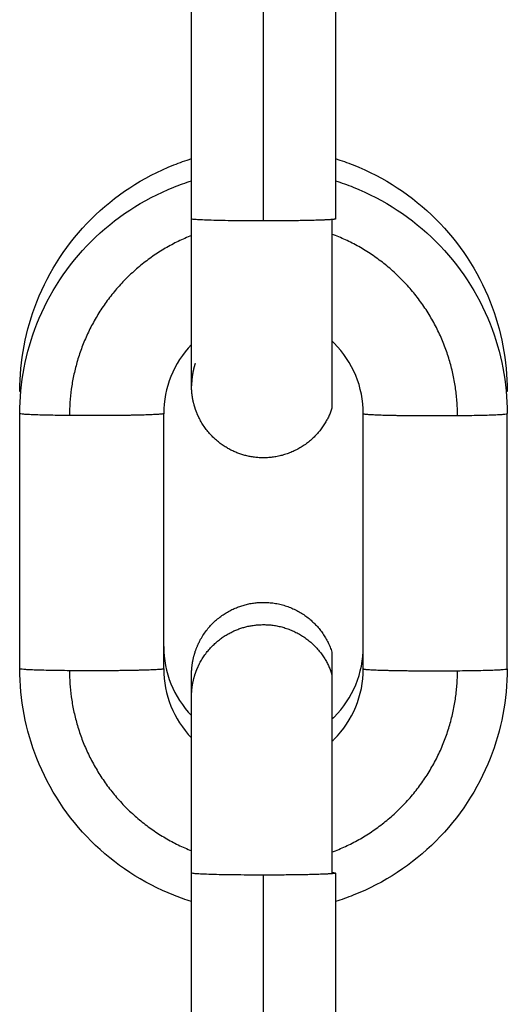
# Model space of a CAD drawing. Units: millimetres. Extents: x -4.7 to 7.9, y 0.2 to 15.1.
# Drawn here: x -2.2 to -2.2, y 12.1 to 12.2 of the extents above; entities that cross this region are included whole.
import ezdxf

# ---------------------------------------------------------------- set-up
doc = ezdxf.new("R2010")
doc.units = ezdxf.units.MM
doc.layers.add('Make2D$Visible$Curves', color=7, linetype='Continuous', true_color=0x000000)
doc.layers.add('Make2D$Visible$Tangents', color=7, linetype='Continuous', true_color=0x000000)

# ---------------------------------------------------------------- blocks, each defined once
blk = doc.blocks.new('PSHB_S287')
at = {"layer": 'Make2D$Visible$Curves', "color": 0, "lineweight": -3}
for points, degree in [([(-2825.452342, 7235.932473), (-2825.452342, 7235.93797), (-2825.452342, 7235.943467)], 2), ([(-2825.446142, 7235.943469), (-2825.446142, 7235.937971), (-2825.446142, 7235.932473)], 2), ([(-2825.452342, 7235.927061), (-2825.453112, 7235.92626), (-2825.453542, 7235.925193), (-2825.453542, 7235.924083)], 3), ([(-2825.459742, 7235.913087), (-2825.459742, 7235.918584), (-2825.459742, 7235.924082)], 2), ([(-2825.453542, 7235.913087), (-2825.453542, 7235.918585), (-2825.453542, 7235.924083)], 2), ([(-2825.444942, 7235.913087), (-2825.444942, 7235.918585), (-2825.444942, 7235.924082)], 2), ([(-2825.438742, 7235.913087), (-2825.438742, 7235.918585), (-2825.438742, 7235.924083)], 2), ([(-2825.453542, 7235.914047), (-2825.453542, 7235.912937), (-2825.453112, 7235.91187), (-2825.452342, 7235.911069)], 3), ([(-2825.453542, 7235.913087), (-2825.453542, 7235.911978), (-2825.453112, 7235.910911), (-2825.452342, 7235.91011)], 3), ([(-2825.452342, 7235.893289), (-2825.452342, 7235.898786), (-2825.452342, 7235.904283)], 2), ([(-2825.446142, 7235.904284), (-2825.446142, 7235.898786), (-2825.446142, 7235.893289)], 2)]:
    blk.add_open_spline(points, degree=degree, dxfattribs=at)
for points, degree, knots in [([(-2825.459742, 7235.925042), (-2825.459742, 7235.926364), (-2825.459492, 7235.927676), (-2825.459004, 7235.928906), (-2825.458476, 7235.930239), (-2825.45768, 7235.93145), (-2825.456666, 7235.932465), (-2825.455651, 7235.933479), (-2825.45444, 7235.934274), (-2825.453106, 7235.934802), (-2825.452855, 7235.934901), (-2825.452599, 7235.934991), (-2825.452342, 7235.935071)], 3, [0, 0, 0, 0, 3.981678, 3.981678, 3.981678, 8.300109, 8.300109, 8.300109, 12.618249, 12.618249, 12.618249, 13.432636, 13.432636, 13.432636, 13.432636]), ([(-2825.446142, 7235.935071), (-2825.445884, 7235.934991), (-2825.445629, 7235.934901), (-2825.445377, 7235.934802), (-2825.444044, 7235.934274), (-2825.442832, 7235.933479), (-2825.441818, 7235.932465), (-2825.440803, 7235.93145), (-2825.440007, 7235.930239), (-2825.439479, 7235.928906), (-2825.438992, 7235.927676), (-2825.438742, 7235.926365), (-2825.438742, 7235.925043)], 3, [19.766225, 19.766225, 19.766225, 19.766225, 20.58035, 20.58035, 20.58035, 24.89849, 24.89849, 24.89849, 29.216921, 29.216921, 29.216921, 33.197413, 33.197413, 33.197413, 33.197413]), ([(-2825.459742, 7235.924083), (-2825.459742, 7235.925406), (-2825.459492, 7235.926717), (-2825.459004, 7235.927948), (-2825.458476, 7235.929281), (-2825.45768, 7235.930492), (-2825.456666, 7235.931506), (-2825.455651, 7235.93252), (-2825.45444, 7235.933316), (-2825.453106, 7235.933843), (-2825.452854, 7235.933943), (-2825.452599, 7235.934033), (-2825.452341, 7235.934113)], 3, [0, 0, 0, 0, 3.981663, 3.981663, 3.981663, 8.3001, 8.3001, 8.3001, 12.618279, 12.618279, 12.618279, 13.433007, 13.433007, 13.433007, 13.433007]), ([(-2825.446142, 7235.934112), (-2825.445884, 7235.934033), (-2825.445629, 7235.933943), (-2825.445377, 7235.933843), (-2825.444044, 7235.933316), (-2825.442832, 7235.93252), (-2825.441818, 7235.931506), (-2825.440803, 7235.930492), (-2825.440007, 7235.929281), (-2825.439479, 7235.927948), (-2825.438992, 7235.926717), (-2825.438742, 7235.925406), (-2825.438742, 7235.924083)], 3, [19.766233, 19.766233, 19.766233, 19.766233, 20.580493, 20.580493, 20.580493, 24.898672, 24.898672, 24.898672, 29.217109, 29.217109, 29.217109, 33.198772, 33.198772, 33.198772, 33.198772]), ([(-2825.444942, 7235.924083), (-2825.444942, 7235.925221), (-2825.445393, 7235.926314), (-2825.446201, 7235.927121), (-2825.446231, 7235.927152), (-2825.446262, 7235.927182), (-2825.446293, 7235.927211)], 3, [0, 0, 0, 0, 3.465364, 3.465364, 3.465364, 3.59624, 3.59624, 3.59624, 3.59624]), ([(-2825.45219, 7235.926238), (-2825.452216, 7235.926149), (-2825.452242, 7235.92606), (-2825.452263, 7235.925968), (-2825.452284, 7235.925876), (-2825.452299, 7235.925781), (-2825.452315, 7235.925685), (-2825.452325, 7235.925587), (-2825.452335, 7235.925489), (-2825.452338, 7235.925389), (-2825.452342, 7235.925289), (-2825.452342, 7235.925289), (-2825.452342, 7235.925289)], 2, [0, 0, 0, 1, 1, 2, 2, 3, 3, 4, 4, 5, 5, 5.000006, 5.000006, 5.000006]), ([(-2825.446293, 7235.910919), (-2825.446262, 7235.910948), (-2825.446231, 7235.910978), (-2825.446201, 7235.911009), (-2825.445393, 7235.911816), (-2825.444942, 7235.912909), (-2825.444942, 7235.914047)], 3, [10.266172, 10.266172, 10.266172, 10.266172, 10.397131, 10.397131, 10.397131, 13.862581, 13.862581, 13.862581, 13.862581]), ([(-2825.452341, 7235.903058), (-2825.452599, 7235.903138), (-2825.452855, 7235.903228), (-2825.453106, 7235.903327), (-2825.45444, 7235.903855), (-2825.455651, 7235.90465), (-2825.456666, 7235.905664), (-2825.45768, 7235.906679), (-2825.458476, 7235.90789), (-2825.459004, 7235.909223), (-2825.459491, 7235.910453), (-2825.459742, 7235.911764), (-2825.459742, 7235.913086)], 3, [19.7659, 19.7659, 19.7659, 19.7659, 20.580493, 20.580493, 20.580493, 24.898672, 24.898672, 24.898672, 29.217109, 29.217109, 29.217109, 33.197192, 33.197192, 33.197192, 33.197192]), ([(-2825.446293, 7235.909959), (-2825.446262, 7235.909989), (-2825.446231, 7235.910019), (-2825.446201, 7235.910049), (-2825.445394, 7235.910856), (-2825.444942, 7235.911949), (-2825.444942, 7235.913086)], 3, [10.265908, 10.265908, 10.265908, 10.265908, 10.396784, 10.396784, 10.396784, 13.860668, 13.860668, 13.860668, 13.860668]), ([(-2825.438742, 7235.913087), (-2825.438742, 7235.911765), (-2825.438992, 7235.910454), (-2825.439479, 7235.909223), (-2825.440007, 7235.90789), (-2825.440803, 7235.906679), (-2825.441818, 7235.905664), (-2825.442832, 7235.90465), (-2825.444044, 7235.903855), (-2825.445377, 7235.903327), (-2825.445629, 7235.903228), (-2825.445884, 7235.903138), (-2825.446142, 7235.903058)], 3, [0, 0, 0, 0, 3.981663, 3.981663, 3.981663, 8.3001, 8.3001, 8.3001, 12.618279, 12.618279, 12.618279, 13.432419, 13.432419, 13.432419, 13.432419])]:
    blk.add_open_spline(points, degree=degree, knots=knots, dxfattribs=at)
for points, weights, degree, knots in [([(-2825.452342, 7235.925284), (-2825.452342, 7235.925298), (-2825.452342, 7235.925312), (-2825.452342, 7235.92534), (-2825.452342, 7235.925369), (-2825.452342, 7235.925412), (-2825.452342, 7235.925456), (-2825.452342, 7235.925515), (-2825.452342, 7235.925575), (-2825.452342, 7235.92565), (-2825.452342, 7235.925726), (-2825.452342, 7235.925818), (-2825.452342, 7235.92591), (-2825.452342, 7235.926018), (-2825.452342, 7235.926127), (-2825.452342, 7235.926251), (-2825.452342, 7235.926375), (-2825.452342, 7235.926515), (-2825.452342, 7235.926656), (-2825.452342, 7235.92681), (-2825.452342, 7235.926965), (-2825.452342, 7235.927134), (-2825.452342, 7235.927303), (-2825.452342, 7235.929408), (-2825.452342, 7235.932471)], [1, 1, 1, 1, 1, 1, 1, 1, 1, 1, 1, 1, 1, 1, 1, 1, 1, 1, 1, 1, 1, 1, 1, 1, 1.171451812], 2, [6, 6, 6, 7, 7, 8, 8, 9, 9, 10, 10, 11, 11, 12, 12, 13, 13, 14, 14, 15, 15, 16, 16, 17, 17, 22.960401, 22.960401, 22.960401]), ([(-2825.452342, 7235.92528), (-2825.452342, 7235.92528), (-2825.452342, 7235.925281), (-2825.452342, 7235.925283), (-2825.452342, 7235.925283), (-2825.452342, 7235.925283), (-2825.452342, 7235.925283)], [0.843929200216, 0.843929200216, 0.843929200216, 0.843929200216, 0.843717532994, 0.843506137656, 0.843295014201], 3, [9.08660269, 9.08660269, 9.08660269, 9.08660269, 9.16490047, 9.16490047, 9.16490047, 9.18021799, 9.18021799, 9.18021799, 9.18021799]), ([(-2825.446293, 7235.924322), (-2825.446544, 7235.923552), (-2825.447072, 7235.922906), (-2825.447834, 7235.922518), (-2825.448597, 7235.922129), (-2825.44943, 7235.922081), (-2825.4502, 7235.922332), (-2825.45097, 7235.922582), (-2825.451615, 7235.92311), (-2825.452004, 7235.923872), (-2825.452133, 7235.924126), (-2825.452226, 7235.924395), (-2825.452309, 7235.924809), (-2825.452327, 7235.924947), (-2825.452338, 7235.925118), (-2825.452339, 7235.92515), (-2825.452341, 7235.925199), (-2825.452341, 7235.925216), (-2825.452341, 7235.92524), (-2825.452342, 7235.925249), (-2825.452342, 7235.925262), (-2825.452342, 7235.925267), (-2825.452342, 7235.925273), (-2825.452342, 7235.92528), (-2825.452342, 7235.92528)], [0.988724559608, 0.892194320014, 0.843929200216, 0.843929200216, 0.843929200216, 0.892194320014, 0.988724559608, 0.892194320014, 0.843929200216, 0.843929200216, 0.843929200216, 0.843929200216, 0.843929200216, 0.843929200216, 0.843929200216, 0.843929200216, 0.843929200216, 0.843929200216, 0.843929200216, 0.843929200216, 0.843929200216, 0.843929200216, 0.843929200216, 0.843929200216, 0.843929200216], 3, [0, 0, 0, 0, 2.497806, 2.497806, 2.497806, 4.995613, 4.995613, 4.995613, 7.493419, 7.493419, 7.493419, 8.422163, 8.422163, 8.87527, 8.87527, 8.981765, 8.981765, 9.035392, 9.035392, 9.062991, 9.062991, 9.078532, 9.078532, 9.083157, 9.083157, 9.083157, 9.083157]), ([(-2825.452342, 7235.911892), (-2825.452342, 7235.911931), (-2825.452342, 7235.91197), (-2825.452342, 7235.91201), (-2825.452342, 7235.912082), (-2825.452342, 7235.912153), (-2825.452342, 7235.912225), (-2825.452342, 7235.912286), (-2825.452342, 7235.912347), (-2825.452342, 7235.912409), (-2825.452342, 7235.912459), (-2825.452342, 7235.912509), (-2825.452342, 7235.912559), (-2825.452342, 7235.912598), (-2825.452342, 7235.912638), (-2825.452342, 7235.912677), (-2825.452342, 7235.912706), (-2825.452342, 7235.912735), (-2825.452342, 7235.912764), (-2825.452342, 7235.912782), (-2825.452342, 7235.912801), (-2825.452342, 7235.91282), (-2825.452342, 7235.912829), (-2825.452342, 7235.912838), (-2825.452342, 7235.912847), (-2825.45234, 7235.912913), (-2825.452338, 7235.912979), (-2825.452336, 7235.913045), (-2825.452329, 7235.913113), (-2825.452322, 7235.913182), (-2825.452316, 7235.91325), (-2825.452304, 7235.913319), (-2825.452293, 7235.913388), (-2825.452282, 7235.913457), (-2825.452266, 7235.913525), (-2825.45225, 7235.913593), (-2825.452234, 7235.913662), (-2825.452213, 7235.913729), (-2825.452192, 7235.913797), (-2825.452171, 7235.913865), (-2825.452145, 7235.913931), (-2825.45212, 7235.913998), (-2825.452094, 7235.914064), (-2825.452064, 7235.914128), (-2825.452034, 7235.914193), (-2825.452004, 7235.914258), (-2825.451615, 7235.91502), (-2825.45097, 7235.915548), (-2825.4502, 7235.915799), (-2825.44943, 7235.916049), (-2825.448597, 7235.916001), (-2825.447834, 7235.915612), (-2825.447101, 7235.915239), (-2825.446547, 7235.914589), (-2825.446293, 7235.913808)], [0.770545612904, 0.770545612904, 0.770545612904, 0.770545612904, 0.770545612904, 0.770545612904, 0.770545612904, 0.770545612904, 0.770545612904, 0.770545612904, 0.770545612904, 0.770545612904, 0.770545612904, 0.770545612904, 0.770545612904, 0.770545612904, 0.770545612904, 0.770545612904, 0.770545612904, 0.770545612904, 0.770545612904, 0.770545612904, 0.770545612904, 0.770545612904, 0.770545612904, 0.770545612904, 0.770545612904, 0.770545612904, 0.770545612904, 0.770545612904, 0.770545612904, 0.770545612904, 0.770545612904, 0.770545612904, 0.770545612904, 0.770545612904, 0.770545612904, 0.770545612904, 0.770545612904, 0.770545612904, 0.770545612904, 0.770545612904, 0.770545612904, 0.770545612904, 0.770545612904, 0.770545612904, 0.770545612904, 0.814613855011, 0.902750339224, 0.814613855011, 0.770545612904, 0.770545612904, 0.770545612904, 0.770545612904, 0.770545612904], 3, [9.489551, 9.489551, 9.489551, 9.489551, 9.962505, 9.962505, 9.962505, 10.962505, 10.962505, 10.962505, 11.962505, 11.962505, 11.962505, 12.962505, 12.962505, 12.962505, 13.962505, 13.962505, 13.962505, 14.962505, 14.962505, 14.962505, 15.962505, 15.962505, 15.962505, 16.962505, 16.962505, 16.962505, 17.962505, 17.962505, 17.962505, 18.962505, 18.962505, 18.962505, 19.962505, 19.962505, 19.962505, 20.962505, 20.962505, 20.962505, 21.962505, 21.962505, 21.962505, 22.962505, 22.962505, 22.962505, 23.962505, 23.962505, 23.962505, 26.460312, 26.460312, 26.460312, 28.958118, 28.958118, 28.958118, 31.455924, 31.455924, 31.455924, 31.455924]), ([(-2825.452342, 7235.911891), (-2825.452342, 7235.911891), (-2825.452342, 7235.911891), (-2825.452342, 7235.911896), (-2825.452342, 7235.911898), (-2825.452342, 7235.911904), (-2825.452342, 7235.911909), (-2825.452342, 7235.911922), (-2825.452341, 7235.91193), (-2825.452341, 7235.911955), (-2825.452341, 7235.911971), (-2825.452339, 7235.91202), (-2825.452338, 7235.912053), (-2825.452327, 7235.912224), (-2825.452309, 7235.912361), (-2825.452226, 7235.912776), (-2825.452133, 7235.913045), (-2825.452004, 7235.913298), (-2825.451615, 7235.914061), (-2825.45097, 7235.914589), (-2825.4502, 7235.914839), (-2825.44943, 7235.915089), (-2825.448597, 7235.915042), (-2825.447834, 7235.914653), (-2825.447072, 7235.914264), (-2825.446544, 7235.913619), (-2825.446293, 7235.912849)], [0.902750339224, 0.902750339224, 0.902750339224, 0.902750339224, 0.902750339224, 0.902750339224, 0.902750339224, 0.902750339224, 0.902750339224, 0.902750339224, 0.902750339224, 0.902750339224, 0.902750339224, 0.902750339224, 0.902750339224, 0.902750339224, 0.902750339224, 0.902750339224, 0.902750339224, 0.954379496337, 1.05763781056, 0.954379496337, 0.902750339224, 0.902750339224, 0.902750339224, 0.954379496337, 1.05763781056], 3, [12.098529, 12.098529, 12.098529, 12.098529, 12.108183, 12.108183, 12.112903, 12.112903, 12.127452, 12.127452, 12.153288, 12.153288, 12.203494, 12.203494, 12.303199, 12.303199, 12.727418, 12.727418, 13.596949, 13.596949, 13.596949, 16.094755, 16.094755, 16.094755, 18.592561, 18.592561, 18.592561, 21.090368, 21.090368, 21.090368, 21.090368]), ([(-2825.446293, 7235.912849), (-2825.446293, 7235.912849), (-2825.446293, 7235.910318), (-2825.446293, 7235.907787), (-2825.446293, 7235.904257)], [1, 0.921185405566, 1, 0.921185405566, 1], 2, [12.895243, 12.895243, 12.895243, 19.576263, 19.576263, 26.257283, 26.257283, 26.257283]), ([(-2825.452342, 7235.904284), (-2825.452342, 7235.906216), (-2825.452342, 7235.908091), (-2825.452342, 7235.909575), (-2825.452342, 7235.91106), (-2825.452342, 7235.911834), (-2825.452342, 7235.911888), (-2825.452342, 7235.91189), (-2825.452342, 7235.911891), (-2825.452342, 7235.911891)], [0.902750339224, 0.814613855011, 0.770545612904, 0.770545612904, 0.770545612904, 0.814613855011, 0.902750339224, 0.902750339224, 0.902750339224, 0.902750339224], 3, [0, 0, 0, 0, 5.962505, 5.962505, 5.962505, 11.925011, 11.925011, 11.925011, 12.091215, 12.091215, 12.091215, 12.091215])]:
    blk.add_rational_spline(points, weights, degree=degree, knots=knots, dxfattribs=at)
for points, weights in [([(-2825.446142, 7235.932473), (-2825.446142, 7235.93246), (-2825.446293, 7235.932446)], [1, 0.987688340595, 1]), ([(-2825.446293, 7235.932446), (-2825.446293, 7235.924322), (-2825.446293, 7235.924322)], [1, 0.71691060765, 1]), ([(-2825.452342, 7235.930599), (-2825.452342, 7235.930599), (-2825.452342, 7235.930599)], [0.870923177334, 0.870921120722, 0.870919064353]), ([(-2825.459696, 7235.925057), (-2825.459742, 7235.92505), (-2825.459742, 7235.925042)], [0.953457579463, 0.972876775122, 1]), ([(-2825.438787, 7235.925057), (-2825.438742, 7235.92505), (-2825.438742, 7235.925042)], [0.953587078774, 0.972967152678, 1]), ([(-2825.459742, 7235.925042), (-2825.459742, 7235.925034), (-2825.459699, 7235.925027)], [1, 0.98044825467, 0.967911071315]), ([(-2825.438742, 7235.925042), (-2825.438742, 7235.925034), (-2825.438784, 7235.925027)], [1, 0.980563371849, 0.96805894787]), ([(-2825.446293, 7235.913808), (-2825.446293, 7235.913808), (-2825.446293, 7235.912849)], [1, 0.909020338701, 0.876642804752]), ([(-2825.452341, 7235.905229), (-2825.452342, 7235.90523), (-2825.452342, 7235.905231)], [0.993825261471, 0.996879382253, 1]), ([(-2825.446293, 7235.904311), (-2825.446142, 7235.904298), (-2825.446142, 7235.904284)], [0.902831780582, 0.938504277174, 1]), ([(-2825.446142, 7235.904284), (-2825.446142, 7235.904271), (-2825.446293, 7235.904257)], [1, 0.987688340595, 1])]:
    blk.add_rational_spline(points, weights, degree=2, dxfattribs=at)
at = {"layer": 'Make2D$Visible$Tangents', "color": 0, "lineweight": -3}
for points in [[(-2825.449242, 7235.932387), (-2825.449242, 7235.937885), (-2825.449242, 7235.943382)], [(-2825.449242, 7235.893202), (-2825.449242, 7235.8987), (-2825.449242, 7235.904198)]]:
    blk.add_open_spline(points, degree=2, dxfattribs=at)
for points, weights in [([(-2825.449242, 7235.932387), (-2825.452342, 7235.932387), (-2825.452342, 7235.932473)], [1, 0.707106781187, 1]), ([(-2825.446293, 7235.932446), (-2825.446989, 7235.932387), (-2825.449242, 7235.932387)], [1, 0.809016994375, 1]), ([(-2825.452342, 7235.93176), (-2825.4576, 7235.92966), (-2825.4576, 7235.924001)], [0.889610417481, 0.780886827904, 1]), ([(-2825.440884, 7235.924001), (-2825.440884, 7235.92978), (-2825.446293, 7235.931818)], [1, 0.77729656567, 0.893261400024]), ([(-2825.4576, 7235.924001), (-2825.459742, 7235.92402), (-2825.459742, 7235.924083)], [1, 0.809016994375, 1]), ([(-2825.440884, 7235.924001), (-2825.438742, 7235.92402), (-2825.438742, 7235.924083)], [1, 0.809016994375, 1]), ([(-2825.4576, 7235.913005), (-2825.459742, 7235.913025), (-2825.459742, 7235.913087)], [1, 0.809016994375, 1]), ([(-2825.4576, 7235.913005), (-2825.4576, 7235.907346), (-2825.452342, 7235.905246)], [1, 0.780885747498, 0.889611489681]), ([(-2825.446293, 7235.905188), (-2825.440884, 7235.907226), (-2825.440884, 7235.913005)], [0.893257056928, 0.77730073611, 1]), ([(-2825.440884, 7235.913005), (-2825.438742, 7235.913025), (-2825.438742, 7235.913087)], [1, 0.809016994375, 1]), ([(-2825.449242, 7235.904198), (-2825.452342, 7235.904198), (-2825.452342, 7235.904284)], [1, 0.707106781187, 1]), ([(-2825.446293, 7235.904257), (-2825.446989, 7235.904198), (-2825.449242, 7235.904198)], [1, 0.809016994375, 1])]:
    blk.add_rational_spline(points, weights, degree=2, dxfattribs=at)
for points in [[(-2825.453542, 7235.924083), (-2825.453542, 7235.924039), (-2825.45482, 7235.924013), (-2825.456097, 7235.923987), (-2825.4576, 7235.924001)], [(-2825.444942, 7235.924083), (-2825.444942, 7235.924039), (-2825.443664, 7235.924013), (-2825.442386, 7235.923987), (-2825.440884, 7235.924001)], [(-2825.453542, 7235.913087), (-2825.453542, 7235.913043), (-2825.45482, 7235.913017), (-2825.456097, 7235.912992), (-2825.4576, 7235.913005)], [(-2825.444942, 7235.913087), (-2825.444942, 7235.913043), (-2825.443664, 7235.913017), (-2825.442386, 7235.912992), (-2825.440884, 7235.913005)]]:
    blk.add_rational_spline(points, [1, 0.891006524188, 1, 0.891006524188, 1], degree=2, knots=[0, 0, 0, 2.921681, 2.921681, 5.843362, 5.843362, 5.843362], dxfattribs=at)

msp = doc.modelspace()

# ---------------------------------------------------------------- block references
msp.add_blockref('PSHB_S287', (2823.21698, -7223.76616))

doc.saveas('drawing.dxf')
